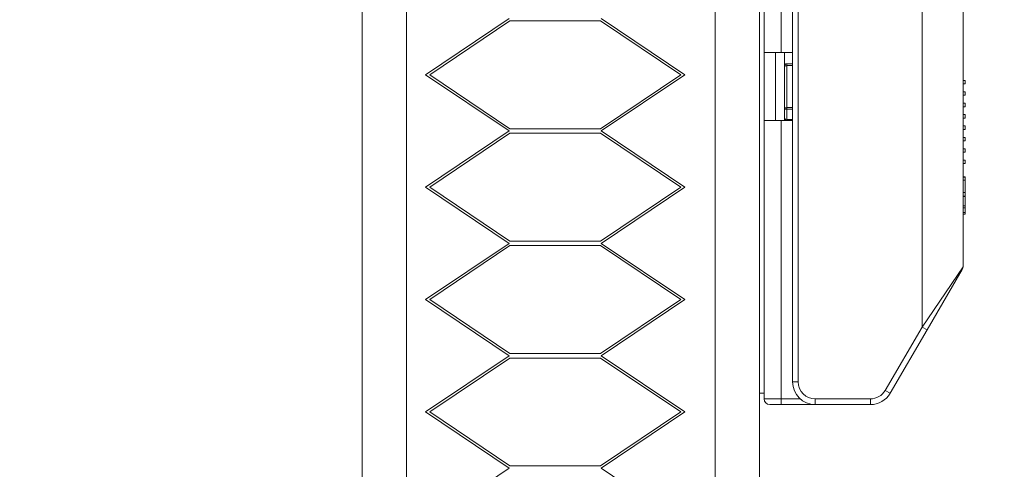
# Model space of a CAD drawing. Units: millimetres. Extents: x 1285 to 2484, y -2423 to -874.
# Drawn here: x 2290 to 2346, y -2099 to -2073 of the extents above; entities that cross this region are included whole.
import ezdxf

# ---------------------------------------------------------------- set-up
doc = ezdxf.new("R2010")
doc.units = ezdxf.units.MM
doc.header["$MEASUREMENT"] = 0
for name, color, linetype, lineweight in [('AM_0', 7, 'Continuous', 53), ('AM_5', 6, 'Continuous', 30), ('Layer 1', 7, 'Continuous', 0)]:
    doc.layers.add(name, color=color, linetype=linetype, lineweight=lineweight)

msp = doc.modelspace()

# ---------------------------------------------------------------- linework, layer by layer
at = {"layer": 'AM_0', "lineweight": 0, "ltscale": 0.00064516}
for p, q in [((2309.8793, -1860.0672, 0), (2309.8793, -2133.7675, 0)), ((2312.3954, -1860.0672, 0), (2312.3954, -2133.7675, 0)), ((2329.9438, -1860.0672, 0), (2329.9438, -2133.7675, 0)), ((2332.4599, -1860.0672, 0), (2332.4599, -2133.7675, 0)), ((2313.4899, -2076.316, 0), (2318.2291, -2073.1225, 0)), ((2313.7208, -2076.316, 0), (2318.2685, -2073.2515, 0)), ((2318.2685, -2073.2515, 0), (2323.4298, -2073.2515, 0)), ((2323.4298, -2073.2515, 0), (2327.9775, -2076.316, 0)), ((2323.4692, -2073.1225, 0), (2328.2084, -2076.316, 0)), ((2318.2291, -2079.5096, 0), (2313.4899, -2076.316, 0)), ((2318.2685, -2079.3805, 0), (2313.7208, -2076.316, 0)), ((2327.9775, -2076.316, 0), (2323.4298, -2079.3805, 0)), ((2328.2084, -2076.316, 0), (2323.4692, -2079.5096, 0)), ((2323.4298, -2079.3805, 0), (2318.2685, -2079.3805, 0)), ((2313.4899, -2082.7031, 0), (2318.2291, -2079.5096, 0)), ((2313.7208, -2082.7031, 0), (2318.2685, -2079.6386, 0)), ((2318.2685, -2079.6386, 0), (2323.4298, -2079.6386, 0)), ((2323.4298, -2079.6386, 0), (2327.9775, -2082.7031, 0)), ((2323.4692, -2079.5096, 0), (2328.2084, -2082.7031, 0)), ((2318.2291, -2085.8966, 0), (2313.4899, -2082.7031, 0)), ((2318.2685, -2085.7676, 0), (2313.7208, -2082.7031, 0)), ((2327.9775, -2082.7031, 0), (2323.4298, -2085.7676, 0)), ((2328.2084, -2082.7031, 0), (2323.4692, -2085.8966, 0)), ((2313.4899, -2089.0902, 0), (2318.2291, -2085.8966, 0)), ((2313.7208, -2089.0902, 0), (2318.2685, -2086.0257, 0)), ((2323.4298, -2085.7676, 0), (2318.2685, -2085.7676, 0)), ((2318.2685, -2086.0257, 0), (2323.4298, -2086.0257, 0)), ((2323.4298, -2086.0257, 0), (2327.9775, -2089.0902, 0)), ((2323.4692, -2085.8966, 0), (2328.2084, -2089.0902, 0)), ((2318.2291, -2092.2837, 0), (2313.4899, -2089.0902, 0)), ((2318.2685, -2092.1547, 0), (2313.7208, -2089.0902, 0)), ((2327.9775, -2089.0902, 0), (2323.4298, -2092.1547, 0)), ((2328.2084, -2089.0902, 0), (2323.4692, -2092.2837, 0)), ((2313.4899, -2095.4773, 0), (2318.2291, -2092.2837, 0)), ((2323.4298, -2092.1547, 0), (2318.2685, -2092.1547, 0)), ((2323.4692, -2092.2837, 0), (2328.2084, -2095.4773, 0)), ((2313.7208, -2095.4773, 0), (2318.2685, -2092.4128, 0)), ((2318.2685, -2092.4128, 0), (2323.4298, -2092.4128, 0)), ((2323.4298, -2092.4128, 0), (2327.9775, -2095.4773, 0)), ((2318.2291, -2098.6708, 0), (2313.4899, -2095.4773, 0)), ((2318.2685, -2098.5418, 0), (2313.7208, -2095.4773, 0)), ((2327.9775, -2095.4773, 0), (2323.4298, -2098.5418, 0)), ((2328.2084, -2095.4773, 0), (2323.4692, -2098.6708, 0)), ((2313.4899, -2101.8643, 0), (2318.2291, -2098.6708, 0)), ((2323.4298, -2098.5418, 0), (2318.2685, -2098.5418, 0)), ((2323.4692, -2098.6708, 0), (2328.2084, -2101.8643, 0))]:
    msp.add_line(p, q, dxfattribs=at)
at = {"layer": 'AM_0', "lineweight": 0, "ltscale": 0.000645489}
for p, q in [((2332.7181, -2056.974, 0), (2332.7181, -2075.0477, 0)), ((2344.0141, -2058.0093, 0), (2344.0141, -2087.2248, 0)), ((2332.4599, -2094.4124, 0), (2332.4599, -2059.556, 0)), ((2334.3318, -2065.6882, 0), (2334.3318, -2093.7669, 0)), ((2332.7181, -2078.9207, 0), (2332.7181, -2075.0477, 0)), ((2333.6863, -2075.0477, 0), (2332.7181, -2075.0477, 0)), ((2333.3636, -2078.9207, 0), (2333.3636, -2075.0477, 0)), ((2333.6863, -2075.0477, 0), (2334.3318, -2075.0477, 0)), ((2333.88, -2075.0477, 0), (2333.88, -2075.8223, 0)), ((2333.88, -2075.8576, 0), (2333.88, -2075.8223, 0)), ((2333.88, -2075.8576, 0), (2333.88, -2078.2441, 0)), ((2334.3318, -2075.6932, 0), (2334.0091, -2075.6932, 0)), ((2344.0141, -2076.6447, 0), (2344.1432, -2076.6447, 0)), ((2344.1432, -2076.8384, 0), (2344.1432, -2076.6447, 0)), ((2344.0141, -2076.8384, 0), (2344.1432, -2076.8384, 0)), ((2344.0141, -2077.2902, 0), (2344.1432, -2077.2902, 0)), ((2344.0141, -2077.4839, 0), (2344.1432, -2077.4839, 0)), ((2344.1432, -2077.4839, 0), (2344.1432, -2077.2902, 0)), ((2333.88, -2078.2734, 0), (2333.88, -2078.2441, 0)), ((2333.88, -2078.2734, 0), (2333.88, -2078.7916, 0)), ((2344.0141, -2077.9357, 0), (2344.1432, -2077.9357, 0)), ((2344.0141, -2078.1294, 0), (2344.1432, -2078.1294, 0)), ((2344.1432, -2078.1294, 0), (2344.1432, -2077.9357, 0)), ((2332.7181, -2078.9207, 0), (2333.6863, -2078.9207, 0)), ((2332.7181, -2078.9207, 0), (2332.7181, -2094.7352, 0)), ((2334.3318, -2078.9207, 0), (2333.6863, -2078.9207, 0)), ((2333.88, -2078.7916, 0), (2333.88, -2078.9207, 0)), ((2344.0141, -2078.5812, 0), (2344.1432, -2078.5812, 0)), ((2344.0141, -2078.7749, 0), (2344.1432, -2078.7749, 0)), ((2344.1432, -2078.7749, 0), (2344.1432, -2078.5812, 0)), ((2344.0141, -2079.2267, 0), (2344.1432, -2079.2267, 0)), ((2344.0141, -2079.4203, 0), (2344.1432, -2079.4203, 0)), ((2344.1432, -2079.4203, 0), (2344.1432, -2079.2267, 0)), ((2344.0141, -2079.8722, 0), (2344.1432, -2079.8722, 0)), ((2344.1432, -2080.0658, 0), (2344.1432, -2079.8722, 0)), ((2344.0141, -2080.0658, 0), (2344.1432, -2080.0658, 0)), ((2344.0141, -2080.5177, 0), (2344.1432, -2080.5177, 0)), ((2344.1432, -2080.7113, 0), (2344.1432, -2080.5177, 0)), ((2344.0141, -2080.7113, 0), (2344.1432, -2080.7113, 0)), ((2344.0141, -2081.1632, 0), (2344.1432, -2081.1632, 0)), ((2344.0141, -2081.3568, 0), (2344.1432, -2081.3568, 0)), ((2344.1432, -2081.3568, 0), (2344.1432, -2081.1632, 0)), ((2344.0141, -2082.1186, 0), (2344.1432, -2082.1186, 0)), ((2344.0141, -2082.1393, 0), (2344.1432, -2082.1393, 0)), ((2344.1432, -2082.1393, 0), (2344.1432, -2082.1186, 0)), ((2344.1432, -2082.1393, 0), (2344.1432, -2082.2968, 0)), ((2344.0141, -2082.2968, 0), (2344.1432, -2082.2968, 0)), ((2344.1432, -2082.2968, 0), (2344.1432, -2083.0107, 0)), ((2344.0141, -2083.0107, 0), (2344.1432, -2083.0107, 0)), ((2344.0141, -2083.213, 0), (2344.1432, -2083.213, 0)), ((2344.0141, -2083.2341, 0), (2344.1432, -2083.2341, 0)), ((2344.1432, -2083.0107, 0), (2344.1432, -2083.213, 0)), ((2344.1432, -2083.213, 0), (2344.1432, -2083.2341, 0)), ((2344.1432, -2083.766, 0), (2344.1432, -2083.2341, 0)), ((2344.0141, -2083.766, 0), (2344.1432, -2083.766, 0)), ((2344.0141, -2083.8719, 0), (2344.1432, -2083.8719, 0)), ((2344.1432, -2083.8719, 0), (2344.1432, -2083.766, 0)), ((2344.1432, -2083.8719, 0), (2344.1432, -2084.137, 0)), ((2344.0141, -2084.2303, 0), (2344.1432, -2084.2303, 0)), ((2344.0141, -2084.2426, 0), (2344.1432, -2084.2426, 0)), ((2344.1432, -2084.137, 0), (2344.1432, -2084.2303, 0)), ((2344.1432, -2084.2303, 0), (2344.1432, -2084.2426, 0)), ((2343.9702, -2087.3874, 0), (2341.9692, -2090.8177, 0)), ((2339.8693, -2094.4174, 0), (2341.9692, -2090.8177, 0)), ((2332.4599, -2094.4124, 0), (2332.4599, -2093.7669, 0)), ((2332.4599, -2095.0119, 0), (2332.4599, -2094.4124, 0)), ((2332.4599, -2094.4124, 0), (2332.7181, -2094.4124, 0)), ((2332.4599, -2095.0579, 0), (2332.4599, -2095.0119, 0)), ((2333.6863, -2095.0579, 0), (2333.0408, -2095.0579, 0)), ((2333.6863, -2095.0579, 0), (2335.6228, -2095.0579, 0)), ((2335.6228, -2095.0579, 0), (2338.7542, -2095.0579, 0)), ((2338.7542, -2095.0579, 0), (2338.7857, -2095.0579, 0))]:
    msp.add_line(p, q, dxfattribs=at)
for centre, radius, start, end in [((2334.0091, -2075.8223, 0), 0.1291, 90, 180), ((2334.0091, -2078.7916, 0), 0.1291, 180, 270), ((2343.6914, -2087.2248, 0), 0.3227, 329.74356, 0), ((2335.6228, -2093.7669, 0), 1.291, 180, 270), ((2338.7542, -2093.7669, 0), 1.291, 270, 329.74356), ((2333.0408, -2094.7352, 0), 0.3227, 180, 270), ((2338.7857, -2094.7352, 0), 0.3227, 270, 275.58412)]:
    msp.add_arc(centre, radius, start, end, dxfattribs=at)
at = {"layer": 'AM_5', "lineweight": 0, "ltscale": 0.000645489}
for p, q in [((2333.6863, -2075.0477, 0), (2333.6863, -2056.974, 0)), ((2341.6904, -2056.7306, 0), (2341.6904, -2090.6551, 0)), ((2334.6546, -2093.7669, 0), (2334.6546, -2062.815, 0)), ((2334.0091, -2075.6932, 0), (2334.0091, -2075.799, 0)), ((2334.0091, -2078.1855, 0), (2334.0091, -2075.799, 0)), ((2334.0091, -2075.799, 0), (2334.3318, -2075.799, 0)), ((2333.88, -2078.2734, 0), (2334.0091, -2078.2734, 0)), ((2334.0091, -2078.1855, 0), (2334.0091, -2078.2734, 0)), ((2334.3318, -2078.1855, 0), (2334.0091, -2078.1855, 0)), ((2334.0091, -2078.8561, 0), (2334.0091, -2078.2734, 0)), ((2334.0091, -2078.2734, 0), (2334.3318, -2078.2734, 0)), ((2333.6863, -2094.7352, 0), (2333.6863, -2078.9207, 0)), ((2334.0091, -2078.8561, 0), (2334.0091, -2078.9207, 0)), ((2334.3318, -2078.8561, 0), (2334.0091, -2078.8561, 0)), ((2344.0141, -2084.137, 0), (2344.1432, -2084.137, 0)), ((2341.6904, -2090.6551, 0), (2344.0141, -2087.2248, 0)), ((2341.6904, -2090.6551, 0), (2339.5906, -2094.2548, 0)), ((2341.9692, -2090.8177, 0), (2341.6904, -2090.6551, 0)), ((2334.6546, -2093.7669, 0), (2334.3318, -2093.7669, 0)), ((2339.8693, -2094.4174, 0), (2339.5906, -2094.2548, 0)), ((2332.7181, -2094.7352, 0), (2333.6863, -2094.7352, 0)), ((2334.7689, -2094.7352, 0), (2333.6863, -2094.7352, 0)), ((2333.6863, -2094.7352, 0), (2333.6863, -2095.0579, 0)), ((2338.7542, -2094.7352, 0), (2335.6228, -2094.7352, 0)), ((2335.6228, -2094.7352, 0), (2335.6228, -2095.0579, 0)), ((2338.7542, -2095.0579, 0), (2338.7542, -2094.7352, 0))]:
    msp.add_line(p, q, dxfattribs=at)
for centre, start, end in [((2335.6228, -2093.7669, 0), 180, 270), ((2338.7542, -2093.7669, 0), 270, 329.74356)]:
    msp.add_arc(centre, 0.9682, start, end, dxfattribs=at)
for centre, major_axis, ratio, start_param, end_param in [((2334.0091, -2075.8576, 0), (0.1291, 0), 0.4539905, 1.5707963, 3.1415927), ((2334.0091, -2078.2441, 0), (0.1291, 0), 0.4539905, 1.5707963, 3.1415927), ((2334.0091, -2078.7916, 0), (-0.1291, 0), 0.5, 0, 1.5707963), ((2338.7857, -2094.7352, 0), (0, 0.3227), 0.6, 3.1415927, 3.2112332)]:
    msp.add_ellipse(centre, major_axis=major_axis, ratio=ratio, start_param=start_param, end_param=end_param, dxfattribs=at)
at = {"layer": 'Layer 1', "lineweight": 0, "ltscale": 0.00064516}
for points, knots in [([(2456.1673, -2355.465), (2456.1673, -2147.5636), (2456.1673, -1770.7487), (2456.1673, -1770.7487), (2456.1673, -1770.7487), (2456.1673, -1770.7487), (1884.5885, -1770.7487), (1884.5885, -1770.7487)], [0, 0, 0, 0, 0.32558, 0.32558, 0.32558, 0.66279, 1, 1, 1, 1]), ([(1903.8333, -2355.465), (1903.8333, -2159.4581), (1903.8333, -1789.9969), (1903.8333, -1789.9969), (1903.8333, -1789.9969), (1903.8333, -1789.9969), (2436.9225, -1789.9969), (2436.9225, -1789.9969)], [0, 0, 0, 0, 0.3287808, 0.3287808, 0.3287808, 0.6643904, 1, 1, 1, 1])]:
    msp.add_open_spline(points, degree=3, knots=knots, dxfattribs=at)

doc.saveas('drawing.dxf')
